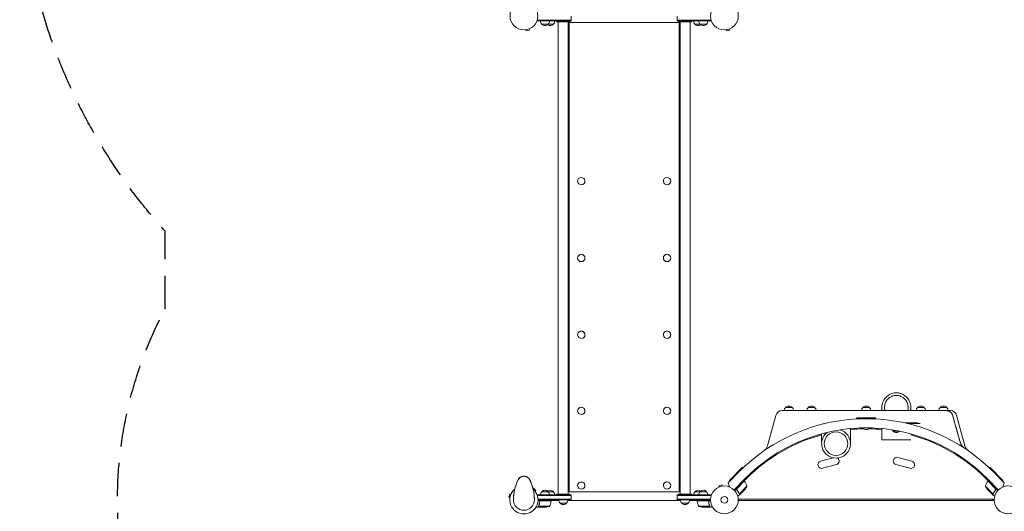
# Model space of a CAD drawing. Units: millimetres. Extents: x -5266 to 4701, y -5129 to 4247.
# Drawn here: x -5266 to -1509, y -2637 to -760 of the extents above; entities that cross this region are included whole.
import ezdxf

# ---------------------------------------------------------------- set-up
doc = ezdxf.new("R2010")
doc.units = ezdxf.units.MM
doc.header["$LTSCALE"] = 20
doc.linetypes.add('HIDDEN', pattern=[9.525, 6.35, -3.175])
doc.layers.add('2d', color=230, linetype='Continuous')
doc.layers.add('EN-SafetyZone', color=93, linetype='HIDDEN')

msp = doc.modelspace()

# ---------------------------------------------------------------- linework, layer by layer
at = {"layer": '2d', "lineweight": 0}
for p, q in [((-3161.9, -765), (-3161.9, -746)), ((-2756.9, -765), (-2756.9, -746)), ((-3291.2, -765), (-3291.2, -761.1)), ((-3161.9, -762.5), (-3291.2, -762.5)), ((-3161.9, -765), (-3291.2, -765)), ((-3229.4, -777), (-3273.7, -777)), ((-3216.9, -768), (-3216.9, -765)), ((-3166.9, -768), (-3216.9, -768)), ((-3210.9, -768), (-3210.9, -2571.2)), ((-3205.9, -768), (-3205.9, -768)), ((-3172.9, -2571.2), (-3172.9, -768)), ((-3172.9, -787.8), (-3169.4, -787.8)), ((-3169.4, -770.9), (-3169.4, -2562.3)), ((-2749.4, -770.9), (-3169.4, -770.9)), ((-3166.9, -768), (-3166.9, -765)), ((-2756.9, -762.5), (-2627.7, -762.5)), ((-2756.9, -765), (-2627.7, -765)), ((-2751.9, -768), (-2751.9, -765)), ((-2701.9, -768), (-2751.9, -768)), ((-2749.4, -2562.3), (-2749.4, -770.9)), ((-2749.4, -787.8), (-2745.9, -787.8)), ((-2745.9, -768), (-2745.9, -2571.2)), ((-2740.9, -768), (-2740.9, -768)), ((-2707.9, -2571.2), (-2707.9, -768)), ((-2701.9, -768), (-2701.9, -765)), ((-2645.2, -777), (-2689.4, -777)), ((-2627.7, -765), (-2627.7, -761.1)), ((-3334.6, -798.5), (-3333.4, -803.1)), ((-3333.4, -803.1), (-3320.8, -799.7)), ((-3322.1, -795.1), (-3320.8, -799.7)), ((-3169.4, -826.1), (-3172.9, -826.1)), ((-2745.9, -826.1), (-2749.4, -826.1)), ((-2569.6, -798.5), (-2568.3, -803.1)), ((-2568.3, -803.1), (-2555.8, -799.7)), ((-2557, -795.1), (-2555.8, -799.7)), ((-3169.4, -827), (-3172.9, -827)), ((-2745.9, -827), (-2749.4, -827)), ((-3172.9, -1070.3), (-3169.4, -1070.3)), ((-2749.4, -1070.3), (-2745.9, -1070.3)), ((-3169.4, -1109.5), (-3172.9, -1109.5)), ((-3169.4, -1110.1), (-3172.9, -1110.1)), ((-2745.9, -1109.5), (-2749.4, -1109.5)), ((-2745.9, -1110.1), (-2749.4, -1110.1)), ((-3172.9, -1358.5), (-3169.4, -1358.5)), ((-3136.9, -1376.3), (-3136.9, -1376.3)), ((-3108.9, -1376.3), (-3108.9, -1376.3)), ((-2809.9, -1376.3), (-2809.9, -1376.3)), ((-2781.9, -1376.3), (-2781.9, -1376.3)), ((-2749.4, -1358.5), (-2745.9, -1358.5)), ((-3169.4, -1398.3), (-3172.9, -1398.3)), ((-3169.4, -1398.6), (-3172.9, -1398.6)), ((-2745.9, -1398.3), (-2749.4, -1398.3)), ((-2745.9, -1398.6), (-2749.4, -1398.6)), ((-3172.9, -1649.6), (-3169.4, -1649.6)), ((-2749.4, -1649.6), (-2745.9, -1649.6)), ((-3169.4, -1689.6), (-3172.9, -1689.6)), ((-2745.9, -1689.6), (-2749.4, -1689.6)), ((-3172.9, -1940.7), (-3169.4, -1940.7)), ((-3172.9, -1940.9), (-3169.4, -1940.9)), ((-2749.4, -1940.7), (-2745.9, -1940.7)), ((-2749.4, -1940.9), (-2745.9, -1940.9)), ((-3169.4, -1980.8), (-3172.9, -1980.8)), ((-3136.9, -1962.9), (-3136.9, -1962.9)), ((-3108.9, -1962.9), (-3108.9, -1962.9)), ((-2809.9, -1962.9), (-2809.9, -1962.9)), ((-2781.9, -1962.9), (-2781.9, -1962.9)), ((-2745.9, -1980.8), (-2749.4, -1980.8)), ((-3172.9, -2229.1), (-3169.4, -2229.1)), ((-3172.9, -2229.7), (-3169.4, -2229.7)), ((-3136.9, -2253.3), (-3136.9, -2253.4)), ((-3108.9, -2253.3), (-3108.9, -2253.4)), ((-2809.9, -2253.3), (-2809.9, -2253.4)), ((-2781.9, -2253.3), (-2781.9, -2253.4)), ((-2749.4, -2229.1), (-2745.9, -2229.1)), ((-2749.4, -2229.7), (-2745.9, -2229.7)), ((-2070.7, -2252.4), (-2356.7, -2252.4)), ((-2343.4, -2240.4), (-2318.4, -2240.4)), ((-2257, -2240.4), (-2232, -2240.4)), ((-2048.4, -2240.4), (-2023.4, -2240.4)), ((-1731.1, -2252.4), (-2001.1, -2252.4)), ((-1975.9, -2239.4), (-1975.9, -2252.4)), ((-1839.8, -2240.4), (-1814.8, -2240.4)), ((-1753.4, -2240.4), (-1728.4, -2240.4)), ((-1715.1, -2252.4), (-1731.1, -2252.4)), ((-3169.4, -2268.9), (-3172.9, -2268.9)), ((-2745.9, -2268.9), (-2749.4, -2268.9)), ((-2380.9, -2270.9), (-2410.7, -2382.1)), ((-2205.9, -2291.6), (-2205.9, -2291.6)), ((-2070.9, -2280.4), (-2072.9, -2282.4)), ((-1998.9, -2282.4), (-2072.9, -2282.4)), ((-2072.9, -2282.4), (-2072.9, -2284.1)), ((-2070.9, -2280.4), (-2000.9, -2280.4)), ((-2000.9, -2280.4), (-1998.9, -2282.4)), ((-1998.9, -2282.4), (-1998.9, -2284.1)), ((-1975.9, -2285.8), (-1975.9, -2285.8)), ((-1690.9, -2270.9), (-1661.1, -2382.1)), ((-2289.3, -2318.4), (-2289.1, -2318.4)), ((-2282.8, -2315.9), (-2282.6, -2315.9)), ((-2242.2, -2301.9), (-2242.3, -2301.9)), ((-2234.1, -2299.4), (-2234.1, -2299.4)), ((-2133.4, -2326.2), (-2133.4, -2325.3)), ((-2095.9, -2378.4), (-2095.9, -2320.7)), ((-2060.7, -2318.4), (-2049.9, -2318.4)), ((-2049.9, -2318), (-2049.9, -2318.9)), ((-2049.9, -2318.5), (-2021.9, -2318.5)), ((-2049.9, -2318.9), (-2049.6, -2318.9)), ((-2048.8, -2318), (-2023, -2318)), ((-2022.2, -2318.9), (-2021.9, -2318.9)), ((-2021.9, -2318), (-2021.9, -2318.9)), ((-2021.9, -2318.4), (-2011.1, -2318.4)), ((-1975.9, -2320.7), (-1975.9, -2363.6)), ((-1903.4, -2296.1), (-1903.4, -2296.1)), ((-1837.5, -2299.4), (-1888, -2299.4)), ((-1829.3, -2301.9), (-1877.1, -2301.9)), ((-2345.6, -2343.8), (-2345.6, -2343.9)), ((-2345.6, -2343.9), (-2345.6, -2343.8)), ((-2205.9, -2354.1), (-2205.9, -2340.6)), ((-1909.5, -2330.4), (-1933.4, -2330.4)), ((-2210, -2445.6), (-2162.1, -2432.2)), ((-1914.8, -2430.8), (-1861.8, -2445.6)), ((-2557.8, -2519.7), (-2508.9, -2469.6)), ((-2506.1, -2469.6), (-2557.7, -2522.5)), ((-2508.9, -2469.6), (-2506.1, -2469.6)), ((-2506.1, -2469.6), (-2505.3, -2470.3)), ((-2202.4, -2472.5), (-2149.5, -2457.8)), ((-1922.3, -2457.8), (-1869.4, -2472.5)), ((-1565.7, -2469.6), (-1566.5, -2470.3)), ((-1514, -2522.5), (-1565.7, -2469.6)), ((-1562.9, -2469.6), (-1565.7, -2469.6)), ((-1562.9, -2469.6), (-1514, -2519.7)), ((-3172.9, -2512.2), (-3169.4, -2512.2)), ((-3172.9, -2513.1), (-3169.4, -2513.1)), ((-2749.4, -2512.2), (-2745.9, -2512.2)), ((-2749.4, -2513.1), (-2745.9, -2513.1)), ((-2562, -2527.8), (-2524.1, -2488.9)), ((-2498.6, -2512.9), (-2539.8, -2555.1)), ((-2501.7, -2520.7), (-2492, -2510.9)), ((-1570, -2520.7), (-1579.8, -2510.9)), ((-1532, -2555.1), (-1573.1, -2512.9)), ((-1547.7, -2488.9), (-1509.7, -2527.8)), ((-3307.6, -2549.4), (-3306, -2547.8)), ((-3296.8, -2557), (-3306, -2547.8)), ((-3169.4, -2551.4), (-3172.9, -2551.4)), ((-3136.9, -2538.1), (-3136.9, -2538.3)), ((-3108.9, -2538.1), (-3108.9, -2538.3)), ((-2809.9, -2538.1), (-2809.9, -2538.2)), ((-2781.9, -2538.1), (-2781.9, -2538.2)), ((-2745.9, -2551.4), (-2749.4, -2551.4)), ((-2585.5, -2535.9), (-2598, -2539.2)), ((-2596.8, -2543.9), (-2598, -2539.2)), ((-2584.2, -2540.5), (-2585.5, -2535.9)), ((-2556.9, -2543.9), (-2562, -2527.8)), ((-2557.8, -2519.7), (-2557.7, -2522.5)), ((-2557.7, -2522.5), (-2557.3, -2522.9)), ((-2501.2, -2521.2), (-2537.1, -2557.9)), ((-2529.2, -2555.3), (-2530.3, -2554.2)), ((-2529.6, -2550.5), (-2501.1, -2521.3)), ((-2491.3, -2540.7), (-2519.8, -2569.9)), ((-2499.3, -2553.6), (-2514.6, -2569.2)), ((-2501.2, -2521.2), (-2504, -2518.4)), ((-1580.5, -2540.7), (-1552, -2569.9)), ((-1557.2, -2569.2), (-1572.5, -2553.6)), ((-1542.2, -2550.5), (-1570.7, -2521.3)), ((-1570.6, -2521.2), (-1567.8, -2518.4)), ((-1570.6, -2521.2), (-1534.7, -2557.9)), ((-1542.6, -2555.3), (-1541.5, -2554.2)), ((-1509.7, -2527.8), (-1514.9, -2543.9)), ((-1514, -2522.5), (-1514.5, -2522.9)), ((-1514, -2519.7), (-1514, -2522.5)), ((-3395.7, -2571.8), (-3399.1, -2584.4)), ((-3395.4, -2585.4), (-3399.1, -2584.4)), ((-3392.1, -2572.8), (-3395.7, -2571.8)), ((-3299.5, -2559.7), (-3296.8, -2557)), ((-3291.2, -2574), (-3291.2, -2574.7)), ((-3291.2, -2574), (-3161.9, -2574)), ((-3290.6, -2576.5), (-3161.9, -2576.5)), ((-3161.9, -2590.5), (-3288, -2590.5)), ((-3273.7, -2562), (-3229.4, -2562)), ((-3216.9, -2571.2), (-3166.9, -2571.2)), ((-3216.9, -2571.2), (-3216.9, -2574)), ((-3177.9, -2571.2), (-3177.9, -2571.2)), ((-3169.4, -2562.3), (-2749.4, -2562.3)), ((-3166.9, -2571.2), (-3166.9, -2574)), ((-3161.9, -2593), (-3161.9, -2574)), ((-2756.9, -2593), (-2756.9, -2574)), ((-2627.7, -2574), (-2756.9, -2574)), ((-2627.7, -2576.5), (-2756.9, -2576.5)), ((-2756.9, -2590.5), (-2629.8, -2590.5)), ((-2751.9, -2571.2), (-2701.9, -2571.2)), ((-2751.9, -2571.2), (-2751.9, -2574)), ((-2712.9, -2571.2), (-2712.9, -2571.2)), ((-2701.9, -2571.2), (-2701.9, -2574)), ((-2689.4, -2562), (-2645.2, -2562)), ((-2627.7, -2574), (-2627.7, -2577.9)), ((-2523.9, -2591), (-1547.9, -2591)), ((-2514.7, -2569.4), (-2521.6, -2576.4)), ((-2520.6, -2569.4), (-2520.6, -2569.4)), ((-2514.7, -2569.4), (-2514.8, -2569.3)), ((-1557, -2569.4), (-1557, -2569.3)), ((-1557, -2569.4), (-1550.2, -2576.4)), ((-1552.3, -2591), (-1552.3, -2595)), ((-1551, -2569.5), (-1551, -2569.5)), ((-3281.7, -2621), (-3291.5, -2621)), ((-3237.7, -2597), (-3288.1, -2597)), ((-3161.9, -2593), (-3288, -2593)), ((-3285.8, -2616.8), (-3285.8, -2616.8)), ((-3244.7, -2617.7), (-3285.6, -2617.7)), ((-3281.7, -2600.8), (-3281.7, -2599.3)), ((-3281.7, -2621), (-3281.7, -2620.9)), ((-3259.6, -2621), (-3281.5, -2621)), ((-3278.6, -2597.2), (-3237.7, -2597.2)), ((-3237.7, -2597), (-3237.7, -2593)), ((-3237.7, -2595), (-3209.3, -2595)), ((-3174.4, -2593.2), (-3209.4, -2593.2)), ((-3179.4, -2605.2), (-3204.4, -2605.2)), ((-3174.5, -2595), (-2744.3, -2595)), ((-2756.9, -2593), (-2629.9, -2593)), ((-2709.4, -2593.2), (-2744.4, -2593.2)), ((-2714.4, -2605.2), (-2739.4, -2605.2)), ((-2709.5, -2595), (-2681.1, -2595)), ((-2681.1, -2597), (-2681.1, -2593)), ((-2681.1, -2597), (-2629.7, -2597)), ((-2640.3, -2597.2), (-2681.1, -2597.2)), ((-2674.1, -2617.7), (-2633.2, -2617.7)), ((-2659.3, -2621), (-2637.4, -2621)), ((-2637.2, -2600.8), (-2637.2, -2599.3)), ((-2637.2, -2621), (-2637.2, -2620.9)), ((-2637.2, -2621), (-2627.4, -2621)), ((-2632.9, -2616.8), (-2632.9, -2616.8)), ((-1547.9, -2595), (-2523.9, -2595)), ((-2523.9, -2595), (-1547.9, -2595)), ((-2522.1, -2595), (-2522.1, -2595)), ((-1549.7, -2595), (-1549.7, -2595))]:
    msp.add_line(p, q, dxfattribs=at)
for centre, radius in [((-3342, -746), 53), ((-2576.9, -746), 53), ((-3122.9, -1669.6), 14), ((-2795.9, -1669.6), 14), ((-2150.9, -2378.4), 45), ((-2576.9, -2593), 53), ((-1494.9, -2593), 53), ((-2576.9, -2593), 13)]:
    msp.add_circle(centre, radius, dxfattribs=at)
for centre, radius, start, end in [((-3261.7, -764.8), 17, 180.6413, 225.8135), ((-3261.2, -765.5), 17, 222.6679, 317.3321), ((-3241.9, -765.5), 17, 235.5267, 317.3321), ((-3260.7, -764.8), 17, 314.1865, 359.3587), ((-3241.4, -764.8), 17, 314.1865, 359.3587), ((-2677.4, -764.8), 17, 180.6413, 225.8135), ((-2676.9, -765.5), 17, 222.6679, 304.4733), ((-2658.2, -764.8), 17, 180.6413, 225.8135), ((-2657.7, -765.5), 17, 222.6679, 317.3321), ((-2657.2, -764.8), 17, 314.1865, 359.3587), ((-1920.9, -2239.4), 55, 346.328, 193.672), ((-1920.9, -2239.4), 45, 343.2086, 196.7914), ((-2356.7, -2277.4), 25, 90, 165), ((-2331.4, -2252.6), 17, 134.1865, 179.3586), ((-2330.9, -2251.9), 17, 42.6679, 137.3321), ((-2330.4, -2252.6), 17, 0.6414, 45.8135), ((-2245, -2252.6), 17, 134.1865, 179.3586), ((-2244.5, -2251.9), 17, 42.6679, 137.3321), ((-2244, -2252.6), 17, 0.6414, 45.8135), ((-2036.4, -2252.6), 17, 134.1865, 179.3586), ((-2035.9, -2251.9), 17, 42.6679, 137.3321), ((-2035.4, -2252.6), 17, 0.6414, 45.8135), ((-1827.8, -2252.6), 17, 134.1865, 179.3586), ((-1827.3, -2251.9), 17, 42.6679, 137.3321), ((-1826.8, -2252.6), 17, 0.6414, 45.8135), ((-1741.4, -2252.6), 17, 134.1865, 179.3586), ((-1740.9, -2251.9), 17, 42.6679, 137.3321), ((-1740.4, -2252.6), 17, 0.6414, 45.8135), ((-1715.1, -2277.4), 25, 15, 90), ((-2035.9, -2965.1), 682, 44.2891, 135.7109), ((-2035.9, -2964.3), 646.4, 44.2891, 135.7109), ((-2150.9, -2378.4), 55, 128.5686, 73.6386), ((-2035.9, -2967), 645, 90.9322, 95.3376), ((-2035.9, -2306.7), 18.3, 220.1905, 319.8095), ((-2035.9, -2307), 18.3, 220.1905, 319.8095), ((-2035.9, -2967), 645, 84.6624, 89.0678), ((-1921.4, -2318.2), 17, 205.6782, 225.8135), ((-2035.9, -2967), 645, 105.2818, 135), ((-1920.9, -2318.8), 17, 222.6679, 316.4728), ((-2035.9, -2967), 645, 45, 74.7182), ((-2153.2, -2444.3), 14, 285.5934, 53.4203), ((-1918.6, -2444.3), 14, 74.4066, 254.4066), ((-2206.2, -2459.1), 14, 105.5934, 285.5934), ((-1865.6, -2459.1), 14, 254.4066, 74.4066), ((-3208.6, -2593), 173.3, 154.0108, 180), ((-3342, -2528), 25, 25.9892, 154.0108), ((-3475.3, -2593), 173.3, 0, 25.9892), ((-3342, -2593), 54, 130.4928, 49.5072), ((-2503.3, -2523.3), 3, 39.2272, 42.5088), ((-2539.7, -2553.1), 50, 14.3503, 39.2272), ((-2537.2, -2521), 50, 319.3243, 336.8002), ((-1532.1, -2553.1), 50, 140.7728, 165.6497), ((-1534.6, -2521), 50, 203.1998, 220.6757), ((-1568.5, -2523.3), 3, 137.4912, 140.7728), ((-3261.7, -2574.2), 17, 134.1865, 179.3587), ((-3261.2, -2573.5), 17, 42.6679, 137.3321), ((-3241.9, -2573.5), 17, 42.6679, 124.4733), ((-3260.7, -2574.2), 17, 0.6413, 45.8135), ((-3241.4, -2574.2), 17, 0.6413, 45.8135), ((-2677.4, -2574.2), 17, 134.1865, 179.3587), ((-2676.9, -2573.5), 17, 55.5267, 137.3321), ((-2658.2, -2574.2), 17, 134.1865, 179.3587), ((-2657.7, -2573.5), 17, 42.6679, 137.3321), ((-2657.2, -2574.2), 17, 0.6413, 45.8135), ((-3342, -2593), 40, 180, 0), ((-3262.7, -2571.1), 50, 273.6243, 291.1002), ((-3287.4, -2591.7), 50, 328.6503, 353.5272), ((-3240.7, -2597), 3, 353.5272, 356.8088), ((-3192.4, -2593.1), 17, 180.6413, 225.8135), ((-3191.9, -2593.7), 17, 222.6679, 317.3321), ((-3191.4, -2593.1), 17, 314.1865, 359.3587), ((-2727.4, -2593.1), 17, 180.6413, 225.8135), ((-2726.9, -2593.7), 17, 222.6679, 317.3321), ((-2726.4, -2593.1), 17, 314.1865, 359.3587), ((-2678.1, -2597), 3, 183.1912, 186.4728), ((-2631.4, -2591.7), 50, 186.4728, 211.3497), ((-2656.1, -2571.1), 50, 248.8998, 266.3757)]:
    msp.add_arc(centre, radius, start, end, dxfattribs=at)
for centre, major_axis, ratio, start_param, end_param in [((-3122.9, -1376.3), (-14, 0), 0.995306, -0.346136, 5.937049), ((-2795.9, -1376.3), (-14, 0), 0.995306, -0.346136, 5.937049), ((-3122.9, -1962.9), (-14, 0), 0.9951, -0.346136, 5.937049), ((-3122.9, -1962.9), (14, 0), 0.9951, 0, 3.141593), ((-2795.9, -1962.9), (-14, 0), 0.9951, -0.346136, 5.937049), ((-2795.9, -1962.9), (14, 0), 0.9951, 0, 3.141593), ((-3122.9, -2253.4), (-14, 0), 0.980605, -0.346136, 5.937049), ((-3122.9, -2253.3), (14, 0), 0.980605, 0, 3.141593), ((-2795.9, -2253.4), (-14, 0), 0.980605, -0.346136, 5.937049), ((-2795.9, -2253.3), (14, 0), 0.980605, 0, 3.141593), ((-3122.9, -2538.3), (-14, 0), 0.957331, -0.346136, 5.937049), ((-3122.9, -2538.1), (14, 0), 0.957331, 0, 3.141593), ((-2795.9, -2538.2), (-14, 0), 0.957331, -0.346136, 5.937049), ((-2795.9, -2538.1), (14, 0), 0.957331, 0, 3.141593)]:
    msp.add_ellipse(centre, major_axis=major_axis, ratio=ratio, start_param=start_param, end_param=end_param, dxfattribs=at)
for points, knots in [([(-2070.7, -2252.4), (-2059.1, -2252.4), (-2047.5, -2252.4), (-2024.3, -2252.4), (-2012.7, -2252.4), (-2001.1, -2252.4)], [0, 0, 0, 0, 0.03482279, 0.03482279, 0.06964557, 0.06964557, 0.06964557, 0.06964557]), ([(-1865.9, -2252.4), (-1865.9, -2251.4), (-1865.9, -2250.4), (-1865.9, -2247.1), (-1865.9, -2244.9), (-1866, -2242.8)], [-306.586363, -306.586363, -306.586363, -306.586363, -302.645425, -302.645425, -292.911637, -292.911637, -292.911637, -292.911637]), ([(-1718.3, -2255.5), (-1719.3, -2255), (-1720.3, -2254.5), (-1722.4, -2253.7), (-1723.4, -2253.4), (-1726.7, -2252.6), (-1728.8, -2252.4), (-1731.1, -2252.4)], [0, 0, 0, 0, 0.00330475, 0.00330475, 0.00660951, 0.00660951, 0.01321901, 0.01321901, 0.01321901, 0.01321901]), ([(-1718.6, -2255.3), (-1717.5, -2255.9), (-1716.4, -2256.6), (-1714.7, -2257.8), (-1714.2, -2258.2), (-1713.1, -2259.1), (-1712.6, -2259.6), (-1711.1, -2261.1), (-1710.2, -2262.2), (-1709, -2263.9), (-1708.6, -2264.5), (-1707.9, -2265.7), (-1707.5, -2266.3), (-1706.6, -2268.2), (-1706.1, -2269.5), (-1705.7, -2270.9)], [0.01282865, 0.01282865, 0.01282865, 0.01282865, 0.01675137, 0.01675137, 0.01884529, 0.01884529, 0.02093921, 0.02093921, 0.02512705, 0.02512705, 0.02722097, 0.02722097, 0.02931489, 0.02931489, 0.03350273, 0.03350273, 0.03350273, 0.03350273]), ([(-1709.6, -2262.9), (-1709.6, -2262.9), (-1709.6, -2262.9), (-1709.9, -2262.6), (-1710.2, -2262.2), (-1711.5, -2260.6), (-1712.7, -2259.4), (-1714.7, -2257.8), (-1715.4, -2257.3), (-1716.8, -2256.3), (-1717.6, -2255.9), (-1718.3, -2255.5)], [0.00888444, 0.00888444, 0.00888444, 0.00888444, 0.00888451, 0.00888451, 0.01015373, 0.01015373, 0.01523059, 0.01523059, 0.01776903, 0.01776903, 0.02030746, 0.02030746, 0.02030746, 0.02030746]), ([(-1705.7, -2270.9), (-1706.2, -2269.2), (-1706.8, -2267.7), (-1708, -2265.4), (-1708.4, -2264.7), (-1708.9, -2264), (-1708.9, -2264), (-1708.9, -2264)], [0, 0, 0, 0, 0.005076865, 0.005076865, 0.007615297, 0.007615297, 0.007615396, 0.007615396, 0.007615396, 0.007615396]), ([(-2205.9, -2354.1), (-2205.9, -2354.1), (-2205.9, -2354.2), (-2205.9, -2356.7), (-2205.9, -2359.1), (-2205.9, -2363.8), (-2205.9, -2366.1), (-2205.9, -2370.6), (-2205.8, -2372.8), (-2205.8, -2374.9)], [-321.041079, -321.041079, -321.041079, -321.041079, -320.775185, -320.775185, -311.757582, -311.757582, -302.645425, -302.645425, -292.911637, -292.911637, -292.911637, -292.911637]), ([(-2428.1, -2407.2), (-2428.1, -2407.2), (-2428.1, -2407.2), (-2428.1, -2407.2), (-2428.1, -2407.2), (-2428.1, -2407.2), (-2428, -2407.1), (-2428, -2407.1), (-2428, -2407.1), (-2427.9, -2407), (-2427.8, -2407), (-2427.7, -2406.9), (-2427.6, -2406.9), (-2427.5, -2406.7), (-2427.4, -2406.7), (-2427.2, -2406.5), (-2427.1, -2406.4), (-2426.6, -2406.1), (-2426.2, -2405.8), (-2424.2, -2404.2), (-2422.7, -2402.8), (-2420, -2399.8), (-2418.7, -2398.3), (-2416.3, -2395), (-2415.3, -2393.3), (-2412.8, -2388.5), (-2411.5, -2385.4), (-2410.7, -2382.1)], [13.756261, 13.756261, 13.756261, 13.756261, 14.90449, 14.90449, 16.442625, 16.442625, 16.955598, 16.955598, 17.464501, 17.464501, 17.718057, 17.718057, 18.000936, 18.000936, 18.333292, 18.333292, 18.775356, 18.775356, 20.251825, 20.251825, 26.313125, 26.313125, 32.374844, 32.374844, 38.420662, 38.420662, 48.481249, 48.481249, 48.481249, 48.481249]), ([(-1677.7, -2371.4), (-1677, -2374), (-1675.6, -2377.7), (-1673.3, -2381.7), (-1672.1, -2383.7), (-1671.4, -2384.7), (-1671.1, -2385.1), (-1670.9, -2385.4), (-1670.8, -2385.5), (-1667.5, -2390), (-1663.7, -2393.6), (-1659.2, -2396.6)], [0, 0, 0, 0, 0.25, 0.375, 0.4375, 0.46875, 0.484375, 0.484375, 0.5, 0.5, 1, 1, 1, 1]), ([(-1670, -2386.6), (-1670, -2386.6), (-1670.1, -2386.4), (-1670.3, -2386.2), (-1670.5, -2386), (-1670.6, -2385.8), (-1670.6, -2385.8), (-1670.9, -2385.4), (-1671.1, -2385.1), (-1671.3, -2384.9)], [0.46371831, 0.46371831, 0.46371831, 0.46371831, 0.46875, 0.484375, 0.4921875, 0.4921875, 0.5, 0.5, 0.53090849, 0.53090849, 0.53090849, 0.53090849]), ([(-1661.1, -2382.1), (-1661.1, -2382.3), (-1661, -2382.4), (-1660.9, -2383), (-1660.7, -2383.5), (-1660.2, -2385.3), (-1659.7, -2386.6), (-1658.3, -2389.8), (-1657.4, -2391.6), (-1655.4, -2395.1), (-1654.2, -2396.8), (-1651.7, -2399.9), (-1650.4, -2401.4), (-1648.2, -2403.6), (-1647.4, -2404.2), (-1646.3, -2405.2), (-1645.9, -2405.5), (-1645.2, -2406.1), (-1644.9, -2406.3), (-1644.5, -2406.6), (-1644.4, -2406.6), (-1644.3, -2406.7), (-1644.2, -2406.8), (-1644.1, -2406.9), (-1644.1, -2406.9), (-1644, -2407), (-1643.9, -2407), (-1643.9, -2407.1), (-1643.8, -2407.1), (-1643.8, -2407.1), (-1643.8, -2407.1), (-1643.7, -2407.2), (-1643.7, -2407.2), (-1643.7, -2407.2), (-1643.6, -2407.2), (-1643.6, -2407.2)], [0, 0, 0, 0, 0.472805, 0.472805, 1.891372, 1.891372, 6.151151, 6.151151, 12.217418, 12.217418, 18.279099, 18.279099, 24.340731, 24.340731, 27.365538, 27.365538, 28.861695, 28.861695, 29.984548, 29.984548, 30.329197, 30.329197, 30.547291, 30.547291, 30.766823, 30.766823, 31.042881, 31.042881, 31.29139, 31.29139, 31.692633, 31.692633, 32.571394, 32.571394, 34.745455, 34.745455, 34.745455, 34.745455]), ([(-3363, -2514.5), (-3362.4, -2513.6), (-3361.8, -2512.7), (-3360.3, -2510.9), (-3359.5, -2510.1), (-3357.8, -2508.5), (-3356.8, -2507.8), (-3354.7, -2506.3), (-3353.5, -2505.7), (-3351.3, -2504.7), (-3350.2, -2504.3), (-3348.1, -2503.6), (-3346.9, -2503.4), (-3345.1, -2503.2), (-3344.5, -2503.1), (-3343.6, -2503), (-3343.3, -2503), (-3342.8, -2503), (-3342.6, -2503), (-3342.3, -2503), (-3342.2, -2503), (-3342.1, -2503), (-3342, -2503), (-3342, -2503)], [0, 0, 0, 0, 3.516106, 3.516106, 6.897489, 6.897489, 10.580737, 10.580737, 14.71582, 14.71582, 18.293499, 18.293499, 22.255784, 22.255784, 24.403078, 24.403078, 25.480562, 25.480562, 26.019771, 26.019771, 26.418419, 26.418419, 26.559117, 26.559117, 26.559117, 26.559117]), ([(-3342, -2503), (-3342, -2503), (-3342, -2503), (-3342, -2503), (-3342, -2503)], [0.95687806, 0.95687806, 0.95687806, 0.95687806, 0.96269375, 0.99853986, 0.99853986, 0.99853986, 0.99853986]), ([(-3342, -2503), (-3342, -2503), (-3342, -2503), (-3342, -2503), (-3342, -2503), (-3342, -2503), (-3342, -2503), (-3341.9, -2503), (-3341.9, -2503), (-3341.9, -2503), (-3341.9, -2503), (-3341.8, -2503), (-3341.8, -2503), (-3341.5, -2503), (-3341.4, -2503), (-3340.7, -2503), (-3340.2, -2503), (-3338.1, -2503.2), (-3336.6, -2503.5), (-3333.6, -2504.3), (-3332.1, -2504.8), (-3329.6, -2506.1), (-3328.4, -2506.8), (-3326.4, -2508.3), (-3325.5, -2509.1), (-3324.2, -2510.4), (-3323.7, -2510.9), (-3322.9, -2511.9), (-3322.5, -2512.3), (-3321.7, -2513.3), (-3321.3, -2513.9), (-3321, -2514.5)], [0, 0, 0, 0, 0.0008, 0.0008, 0.0032, 0.0032, 0.0104, 0.0104, 0.032001, 0.032001, 0.096803, 0.096803, 0.291204, 0.291204, 0.874423, 0.874423, 2.624548, 2.624548, 7.889621, 7.889621, 12.915444, 12.915444, 16.857894, 16.857894, 20.47592, 20.47592, 22.530313, 22.530313, 24.356796, 24.356796, 26.55932, 26.55932, 26.55932, 26.55932]), ([(-3374.6, -2543), (-3373.8, -2540.3), (-3372.9, -2537.5), (-3370.8, -2531.7), (-3369.7, -2528.7), (-3367.3, -2523.2), (-3364.9, -2518), (-3364.9, -2518)], [0, 0, 0, 0, 10.004541, 10.004541, 21.414166, 21.414166, 32.055895, 32.055895, 32.055895, 32.055895]), ([(-3319.1, -2518), (-3319.1, -2518), (-3319.1, -2518), (-3319.1, -2518), (-3319.1, -2518), (-3319.1, -2518), (-3319.1, -2518), (-3319, -2518), (-3319, -2518), (-3319, -2518), (-3319, -2518), (-3319, -2518.1), (-3319, -2518.1), (-3318.9, -2518.3), (-3318.8, -2518.5), (-3318.5, -2519), (-3318.3, -2519.5), (-3317.5, -2521.2), (-3317, -2522.4), (-3315, -2526.9), (-3313.7, -2530.2), (-3311.3, -2536.7), (-3310.3, -2539.9), (-3309.4, -2543)], [0, 0, 0, 0, 0.0008, 0.0008, 0.0032, 0.0032, 0.0104, 0.0104, 0.032, 0.032, 0.0968, 0.0968, 0.2912, 0.2912, 0.874404, 0.874404, 2.624037, 2.624037, 7.873219, 7.873219, 20.57853, 20.57853, 32.055067, 32.055067, 32.055067, 32.055067]), ([(-2530, -2554.5), (-2530.2, -2554.4), (-2530.3, -2554.2), (-2530.4, -2553.9), (-2530.5, -2553.8), (-2530.6, -2553.4), (-2530.7, -2553.2), (-2530.7, -2552.9), (-2530.7, -2552.7), (-2530.7, -2552.3), (-2530.7, -2552.1), (-2530.6, -2551.8), (-2530.6, -2551.6), (-2530.4, -2551.3), (-2530.3, -2551.1), (-2530.1, -2550.8), (-2530, -2550.7), (-2529.9, -2550.5)], [0, 0, 0, 0, 0.000547232, 0.000547232, 0.001094464, 0.001094464, 0.001641696, 0.001641696, 0.002188928, 0.002188928, 0.002736159, 0.002736159, 0.003283391, 0.003283391, 0.003830623, 0.003830623, 0.004377855, 0.004377855, 0.004377855, 0.004377855]), ([(-2529.8, -2554.5), (-2530, -2554.3), (-2530.1, -2554.1), (-2530.3, -2553.7), (-2530.3, -2553.6), (-2530.4, -2553.3), (-2530.4, -2553.2), (-2530.5, -2552.7), (-2530.5, -2552.5), (-2530.4, -2552), (-2530.4, -2551.9), (-2530.3, -2551.6), (-2530.2, -2551.5), (-2530.2, -2551.4)], [0, 0, 0, 0, 0.000839577, 0.000839577, 0.001259366, 0.001259366, 0.001679155, 0.001679155, 0.002518732, 0.002518732, 0.002938521, 0.002938521, 0.00335831, 0.00335831, 0.00335831, 0.00335831]), ([(-2530.3, -2553.7), (-2530.3, -2553.6), (-2530.3, -2553.5), (-2530.4, -2553.3), (-2530.4, -2553.2), (-2530.5, -2552.7), (-2530.5, -2552.5), (-2530.4, -2552), (-2530.4, -2551.9), (-2530.3, -2551.6), (-2530.2, -2551.5), (-2530.2, -2551.4)], [0.000970326, 0.000970326, 0.000970326, 0.000970326, 0.001259366, 0.001259366, 0.001679155, 0.001679155, 0.002518732, 0.002518732, 0.002938521, 0.002938521, 0.00335831, 0.00335831, 0.00335831, 0.00335831]), ([(-2530, -2554.5), (-2528.2, -2556.8), (-2526.6, -2559), (-2524.8, -2562), (-2524.5, -2562.6), (-2523.8, -2563.8), (-2523.5, -2564.4), (-2522.5, -2566.2), (-2521.9, -2567.4), (-2521.4, -2568.6)], [0.00267622, 0.00267622, 0.00267622, 0.00267622, 0.01136401, 0.01136401, 0.01353595, 0.01353595, 0.0157079, 0.0157079, 0.0200518, 0.0200518, 0.0200518, 0.0200518]), ([(-2521.3, -2568.4), (-2522.3, -2566), (-2523.5, -2563.7), (-2526.4, -2559.1), (-2528, -2556.8), (-2529.8, -2554.5)], [0, 0, 0, 0, 0.00859307, 0.00859307, 0.01718614, 0.01718614, 0.01718614, 0.01718614]), ([(-1542, -2554.5), (-1543.8, -2556.8), (-1545.4, -2559.1), (-1548.2, -2563.7), (-1549.5, -2566), (-1550.5, -2568.4)], [0, 0, 0, 0, 0.00859307, 0.00859307, 0.01718614, 0.01718614, 0.01718614, 0.01718614]), ([(-1550.4, -2568.6), (-1549.3, -2566.2), (-1548.1, -2563.8), (-1545.9, -2560.3), (-1545.2, -2559.1), (-1543.9, -2557.4), (-1543.5, -2556.8), (-1542.6, -2555.7), (-1542.2, -2555.1), (-1541.7, -2554.5)], [0, 0, 0, 0, 0.00869705, 0.00869705, 0.01304558, 0.01304558, 0.01521984, 0.01521984, 0.01739411, 0.01739411, 0.01739411, 0.01739411]), ([(-1541.6, -2551.4), (-1541.5, -2551.6), (-1541.4, -2551.9), (-1541.3, -2552.3), (-1541.3, -2552.5), (-1541.3, -2552.7), (-1541.3, -2552.9), (-1541.4, -2553.3), (-1541.4, -2553.6), (-1541.7, -2554.1), (-1541.8, -2554.3), (-1542, -2554.5)], [0.001013661, 0.001013661, 0.001013661, 0.001013661, 0.001852653, 0.001852653, 0.002272148, 0.002272148, 0.002691644, 0.002691644, 0.003530636, 0.003530636, 0.004369628, 0.004369628, 0.004369628, 0.004369628]), ([(-1541.9, -2550.5), (-1541.8, -2550.7), (-1541.7, -2550.8), (-1541.5, -2551.1), (-1541.4, -2551.3), (-1541.2, -2551.6), (-1541.2, -2551.8), (-1541.1, -2552.1), (-1541.1, -2552.3), (-1541, -2552.7), (-1541.1, -2552.9), (-1541.1, -2553.2), (-1541.1, -2553.4), (-1541.3, -2553.8), (-1541.3, -2553.9), (-1541.5, -2554.2), (-1541.6, -2554.4), (-1541.7, -2554.5)], [0, 0, 0, 0, 0.000547172, 0.000547172, 0.001094344, 0.001094344, 0.001641516, 0.001641516, 0.002188688, 0.002188688, 0.00273586, 0.00273586, 0.003283032, 0.003283032, 0.003830204, 0.003830204, 0.004377377, 0.004377377, 0.004377377, 0.004377377]), ([(-1541.6, -2551.4), (-1541.5, -2551.6), (-1541.4, -2551.9), (-1541.3, -2552.3), (-1541.3, -2552.5), (-1541.3, -2552.7), (-1541.3, -2552.9), (-1541.4, -2553.2), (-1541.4, -2553.5), (-1541.5, -2553.7)], [0.001013661, 0.001013661, 0.001013661, 0.001013661, 0.001852653, 0.001852653, 0.002272148, 0.002272148, 0.002691644, 0.002691644, 0.003402455, 0.003402455, 0.003402455, 0.003402455]), ([(-3382, -2593), (-3382, -2590.9), (-3381.9, -2588.8), (-3381.8, -2585.1), (-3381.7, -2583.5), (-3381.4, -2578.1), (-3381, -2574.4), (-3380.2, -2568.1), (-3379.8, -2565.6), (-3379.4, -2563)], [0, 0, 0, 0, 7.241581, 7.241581, 12.922533, 12.922533, 26.779596, 26.779596, 36.781181, 36.781181, 36.781181, 36.781181]), ([(-3304.6, -2563), (-3304.1, -2565.6), (-3303.7, -2568.1), (-3302.9, -2574.4), (-3302.6, -2578.1), (-3302.2, -2583.5), (-3302.1, -2585.1), (-3302, -2588.8), (-3302, -2590.9), (-3302, -2593)], [0, 0, 0, 0, 10.001585, 10.001585, 23.858648, 23.858648, 29.5396, 29.5396, 36.781183, 36.781183, 36.781183, 36.781183]), ([(-2526.1, -2577.7), (-2525.7, -2577.5), (-2525.2, -2577.4), (-2524.4, -2577.2), (-2524.1, -2577.1), (-2523.7, -2577), (-2523.5, -2576.9), (-2523.3, -2576.9), (-2523.1, -2576.8), (-2523.1, -2576.8), (-2522.1, -2576.5), (-2521.6, -2576.4), (-2521.6, -2576.4)], [0.0535022, 0.0535022, 0.0535022, 0.0535022, 0.125, 0.125, 0.1875, 0.1875, 0.21875, 0.234375, 0.234375, 0.25, 0.25, 0.5, 0.5, 0.5, 0.5]), ([(-2519.7, -2570.2), (-2519.7, -2570.2), (-2519.8, -2570.1), (-2520, -2570.1), (-2520.1, -2570), (-2520.3, -2569.9), (-2520.4, -2569.9), (-2520.6, -2569.7), (-2520.7, -2569.6), (-2520.8, -2569.5)], [0, 0, 0, 0, 0.00051115, 0.00051115, 0.001022301, 0.001022301, 0.001533451, 0.001533451, 0.002044601, 0.002044601, 0.002044601, 0.002044601]), ([(-2517.9, -2570.3), (-2518, -2570.3), (-2518.2, -2570.3), (-2518.4, -2570.4), (-2518.5, -2570.4), (-2518.6, -2570.4), (-2518.7, -2570.4), (-2518.7, -2570.4), (-2518.8, -2570.4), (-2518.8, -2570.4), (-2518.8, -2570.4), (-2518.8, -2570.4), (-2519.1, -2570.3), (-2519.4, -2570.3), (-2519.7, -2570.2)], [0, 0, 0, 0, 0.25, 0.25, 0.375, 0.375, 0.4375, 0.46875, 0.484375, 0.492187, 0.492187, 0.5, 0.5, 1, 1, 1, 1]), ([(-2519.4, -2570.1), (-2519.2, -2570.2), (-2518.9, -2570.2), (-2518.5, -2570.2), (-2518.3, -2570.2), (-2518, -2570.2), (-2517.9, -2570.2), (-2517.7, -2570.1)], [0, 0, 0, 0, 0.00218234, 0.00218234, 0.003273511, 0.003273511, 0.004364681, 0.004364681, 0.004364681, 0.004364681]), ([(-2517.9, -2570.3), (-2518, -2570.3), (-2518.2, -2570.3), (-2518.4, -2570.4), (-2518.5, -2570.4), (-2518.6, -2570.4), (-2518.7, -2570.4), (-2518.7, -2570.4), (-2518.8, -2570.4), (-2518.8, -2570.4), (-2518.8, -2570.4), (-2518.8, -2570.4), (-2518.8, -2570.4), (-2518.9, -2570.4), (-2518.9, -2570.4)], [0, 0, 0, 0, 0.25, 0.25, 0.375, 0.375, 0.4375, 0.46875, 0.484375, 0.4921875, 0.4921875, 0.5, 0.5, 0.5253358, 0.5253358, 0.5253358, 0.5253358]), ([(-2517.9, -2570.3), (-2518, -2570.3), (-2518.2, -2570.3), (-2518.4, -2570.4), (-2518.5, -2570.4), (-2518.6, -2570.4), (-2518.7, -2570.4), (-2518.7, -2570.4), (-2518.8, -2570.4), (-2518.8, -2570.4), (-2518.8, -2570.4), (-2518.8, -2570.4), (-2518.8, -2570.4), (-2518.9, -2570.4), (-2518.9, -2570.4)], [0, 0, 0, 0, 0.25, 0.25, 0.375, 0.375, 0.4375, 0.46875, 0.484375, 0.4921875, 0.4921875, 0.5, 0.5, 0.5253358, 0.5253358, 0.5253358, 0.5253358]), ([(-2517.7, -2570.1), (-2516.9, -2569.9), (-2516.2, -2569.7), (-2515.2, -2569.4), (-2514.8, -2569.3), (-2514.6, -2569.2)], [0, 0, 0, 0, 0.00517024, 0.00517024, 0.01034048, 0.01034048, 0.01034048, 0.01034048]), ([(-1557.2, -2569.2), (-1557, -2569.3), (-1556.6, -2569.4), (-1555.5, -2569.7), (-1554.9, -2569.9), (-1554.1, -2570.1)], [0, 0, 0, 0, 0.00517024, 0.00517024, 0.01034048, 0.01034048, 0.01034048, 0.01034048]), ([(-1554.1, -2570.1), (-1553.9, -2570.2), (-1553.7, -2570.2), (-1553.4, -2570.2), (-1553.3, -2570.2), (-1552.9, -2570.2), (-1552.6, -2570.2), (-1552.3, -2570.1)], [0, 0, 0, 0, 0.001089402, 0.001089402, 0.002178803, 0.002178803, 0.004357607, 0.004357607, 0.004357607, 0.004357607]), ([(-1552.1, -2570.2), (-1552.2, -2570.2), (-1552.4, -2570.3), (-1552.6, -2570.3), (-1552.7, -2570.3), (-1552.8, -2570.4), (-1552.9, -2570.4), (-1552.9, -2570.4), (-1552.9, -2570.4), (-1552.9, -2570.4), (-1552.9, -2570.4), (-1553.3, -2570.4), (-1553.6, -2570.3), (-1553.9, -2570.3)], [0, 0, 0, 0, 0.25, 0.25, 0.375, 0.4375, 0.46875, 0.484375, 0.492188, 0.492188, 0.5, 0.5, 1, 1, 1, 1]), ([(-1551.3, -2569.8), (-1551.4, -2569.9), (-1551.6, -2570), (-1551.9, -2570.1), (-1552, -2570.2), (-1552.1, -2570.2)], [0.000526185, 0.000526185, 0.000526185, 0.000526185, 0.001315456, 0.001315456, 0.002104727, 0.002104727, 0.002104727, 0.002104727]), ([(-1551.2, -2569.4), (-1551.3, -2569.5), (-1551.4, -2569.6), (-1551.7, -2569.8), (-1551.8, -2569.9), (-1552, -2569.9)], [0.001328787, 0.001328787, 0.001328787, 0.001328787, 0.001872455, 0.001872455, 0.002416124, 0.002416124, 0.002416124, 0.002416124]), ([(-1551.3, -2569.8), (-1551.4, -2569.9), (-1551.6, -2570), (-1551.8, -2570.1), (-1551.9, -2570.1), (-1552, -2570.2)], [0.000526185, 0.000526185, 0.000526185, 0.000526185, 0.001315456, 0.001315456, 0.001853172, 0.001853172, 0.001853172, 0.001853172]), ([(-1550.2, -2576.4), (-1550.2, -2576.4), (-1550.1, -2576.4), (-1549.7, -2576.5), (-1549.6, -2576.6), (-1549.3, -2576.6), (-1549.1, -2576.7), (-1549, -2576.7), (-1548.9, -2576.8), (-1548.8, -2576.8), (-1548, -2577), (-1547, -2577.3), (-1545.6, -2577.7)], [0.5, 0.5, 0.5, 0.5, 0.625, 0.625, 0.6875, 0.6875, 0.71875, 0.734375, 0.734375, 0.75, 0.75, 0.9464969, 0.9464969, 0.9464969, 0.9464969]), ([(-3294.7, -2619.1), (-3294.6, -2619.2), (-3294.5, -2619.2), (-3294.1, -2619.5), (-3293.8, -2619.7), (-3293.4, -2619.9), (-3293.2, -2620), (-3293, -2620.1), (-3292.9, -2620.2), (-3292.8, -2620.2), (-3291.9, -2620.7), (-3291.5, -2621), (-3291.5, -2621)], [0.1035402, 0.1035402, 0.1035402, 0.1035402, 0.125, 0.125, 0.1875, 0.1875, 0.21875, 0.234375, 0.234375, 0.25, 0.25, 0.5, 0.5, 0.5, 0.5]), ([(-3285.7, -2618), (-3285.7, -2617.9), (-3285.8, -2617.9), (-3285.8, -2617.7), (-3285.9, -2617.6), (-3285.9, -2617.4), (-3285.9, -2617.3), (-3286, -2617), (-3286, -2616.9), (-3286, -2616.7)], [0, 0, 0, 0, 0.00051115, 0.00051115, 0.001022301, 0.001022301, 0.001533451, 0.001533451, 0.002044601, 0.002044601, 0.002044601, 0.002044601]), ([(-3281.7, -2599.6), (-3282.1, -2602.5), (-3282.6, -2605.3), (-3283.4, -2608.6), (-3283.6, -2609.3), (-3284, -2610.6), (-3284.2, -2611.2), (-3284.8, -2613.2), (-3285.3, -2614.4), (-3285.8, -2615.6)], [0.00267622, 0.00267622, 0.00267622, 0.00267622, 0.01136401, 0.01136401, 0.01353595, 0.01353595, 0.0157079, 0.0157079, 0.0200518, 0.0200518, 0.0200518, 0.0200518]), ([(-3284.5, -2619.4), (-3284.6, -2619.3), (-3284.8, -2619.2), (-3284.9, -2619), (-3285, -2619), (-3285.1, -2618.9), (-3285.1, -2618.8), (-3285.2, -2618.8), (-3285.2, -2618.8), (-3285.2, -2618.8), (-3285.2, -2618.7), (-3285.2, -2618.7), (-3285.4, -2618.5), (-3285.6, -2618.3), (-3285.7, -2618)], [0, 0, 0, 0, 0.25, 0.25, 0.375, 0.375, 0.4375, 0.46875, 0.484375, 0.492187, 0.492187, 0.5, 0.5, 1, 1, 1, 1]), ([(-3285.6, -2615.6), (-3284.6, -2613.2), (-3283.8, -2610.7), (-3282.4, -2605.4), (-3281.9, -2602.7), (-3281.6, -2599.8)], [0, 0, 0, 0, 0.00859307, 0.00859307, 0.01718614, 0.01718614, 0.01718614, 0.01718614]), ([(-3285.5, -2618.1), (-3285.3, -2618.3), (-3285.2, -2618.6), (-3284.9, -2618.9), (-3284.8, -2619), (-3284.6, -2619.2), (-3284.4, -2619.3), (-3284.3, -2619.4)], [0, 0, 0, 0, 0.00218234, 0.00218234, 0.003273511, 0.003273511, 0.004364681, 0.004364681, 0.004364681, 0.004364681]), ([(-3284.3, -2619.4), (-3283.6, -2619.8), (-3283, -2620.1), (-3282, -2620.7), (-3281.7, -2620.9), (-3281.5, -2621)], [0, 0, 0, 0, 0.00517024, 0.00517024, 0.01034048, 0.01034048, 0.01034048, 0.01034048]), ([(-3281.7, -2599.6), (-3281.7, -2599.5), (-3281.7, -2599.3), (-3281.6, -2598.9), (-3281.5, -2598.8), (-3281.4, -2598.4), (-3281.3, -2598.3), (-3281, -2598), (-3280.9, -2597.9), (-3280.6, -2597.6), (-3280.5, -2597.5), (-3280.2, -2597.3), (-3280, -2597.2), (-3279.7, -2597.1), (-3279.5, -2597.1), (-3279.1, -2597), (-3278.9, -2597), (-3278.8, -2597)], [0, 0, 0, 0, 0.000547232, 0.000547232, 0.001094464, 0.001094464, 0.001641696, 0.001641696, 0.002188928, 0.002188928, 0.002736159, 0.002736159, 0.003283391, 0.003283391, 0.003830623, 0.003830623, 0.004377855, 0.004377855, 0.004377855, 0.004377855]), ([(-3281.6, -2599.8), (-3281.5, -2599.6), (-3281.5, -2599.3), (-3281.3, -2598.9), (-3281.2, -2598.8), (-3281.1, -2598.5), (-3281, -2598.4), (-3280.8, -2598.1), (-3280.6, -2597.9), (-3280.2, -2597.7), (-3280.1, -2597.6), (-3279.8, -2597.5), (-3279.7, -2597.4), (-3279.6, -2597.3)], [0, 0, 0, 0, 0.000839577, 0.000839577, 0.001259366, 0.001259366, 0.001679155, 0.001679155, 0.002518732, 0.002518732, 0.002938521, 0.002938521, 0.00335831, 0.00335831, 0.00335831, 0.00335831]), ([(-2640.1, -2597), (-2639.9, -2597), (-2639.7, -2597), (-2639.4, -2597.1), (-2639.2, -2597.1), (-2638.9, -2597.2), (-2638.7, -2597.3), (-2638.4, -2597.5), (-2638.2, -2597.6), (-2638, -2597.9), (-2637.8, -2598), (-2637.6, -2598.3), (-2637.5, -2598.4), (-2637.3, -2598.8), (-2637.3, -2598.9), (-2637.2, -2599.3), (-2637.1, -2599.5), (-2637.1, -2599.6)], [0, 0, 0, 0, 0.000547172, 0.000547172, 0.001094344, 0.001094344, 0.001641516, 0.001641516, 0.002188688, 0.002188688, 0.00273586, 0.00273586, 0.003283032, 0.003283032, 0.003830204, 0.003830204, 0.004377377, 0.004377377, 0.004377377, 0.004377377]), ([(-2639.3, -2597.3), (-2639, -2597.4), (-2638.8, -2597.6), (-2638.4, -2597.8), (-2638.3, -2597.9), (-2638.1, -2598.1), (-2638, -2598.2), (-2637.8, -2598.5), (-2637.6, -2598.8), (-2637.4, -2599.3), (-2637.3, -2599.6), (-2637.3, -2599.8)], [0.001013661, 0.001013661, 0.001013661, 0.001013661, 0.001852653, 0.001852653, 0.002272148, 0.002272148, 0.002691644, 0.002691644, 0.003530636, 0.003530636, 0.004369628, 0.004369628, 0.004369628, 0.004369628]), ([(-2637.4, -2621), (-2637.2, -2620.9), (-2636.9, -2620.7), (-2635.9, -2620.1), (-2635.3, -2619.8), (-2634.6, -2619.4)], [0, 0, 0, 0, 0.00517024, 0.00517024, 0.01034048, 0.01034048, 0.01034048, 0.01034048]), ([(-2637.3, -2599.8), (-2637, -2602.7), (-2636.5, -2605.4), (-2635.1, -2610.7), (-2634.3, -2613.2), (-2633.3, -2615.6)], [0, 0, 0, 0, 0.00859307, 0.00859307, 0.01718614, 0.01718614, 0.01718614, 0.01718614]), ([(-2633.1, -2615.6), (-2634.1, -2613.2), (-2634.9, -2610.7), (-2635.9, -2606.7), (-2636.2, -2605.3), (-2636.6, -2603.2), (-2636.7, -2602.5), (-2636.9, -2601.1), (-2637, -2600.4), (-2637.1, -2599.6)], [0, 0, 0, 0, 0.00869705, 0.00869705, 0.01304558, 0.01304558, 0.01521984, 0.01521984, 0.01739411, 0.01739411, 0.01739411, 0.01739411]), ([(-2634.6, -2619.4), (-2634.4, -2619.3), (-2634.3, -2619.2), (-2634.1, -2619), (-2634, -2618.9), (-2633.7, -2618.6), (-2633.5, -2618.3), (-2633.4, -2618.1)], [0, 0, 0, 0, 0.001089402, 0.001089402, 0.002178803, 0.002178803, 0.004357607, 0.004357607, 0.004357607, 0.004357607]), ([(-2633.1, -2618), (-2633.2, -2618.1), (-2633.3, -2618.3), (-2633.4, -2618.5), (-2633.5, -2618.5), (-2633.5, -2618.6), (-2633.6, -2618.7), (-2633.6, -2618.7), (-2633.6, -2618.7), (-2633.6, -2618.7), (-2633.6, -2618.7), (-2633.9, -2619), (-2634.1, -2619.2), (-2634.4, -2619.4)], [0, 0, 0, 0, 0.25, 0.25, 0.375, 0.4375, 0.46875, 0.484375, 0.492188, 0.492188, 0.5, 0.5, 1, 1, 1, 1]), ([(-2633.1, -2616.8), (-2633.1, -2616.9), (-2633.1, -2617.1), (-2633.2, -2617.4), (-2633.2, -2617.6), (-2633.2, -2617.7)], [0.001328787, 0.001328787, 0.001328787, 0.001328787, 0.001872455, 0.001872455, 0.002416124, 0.002416124, 0.002416124, 0.002416124]), ([(-2632.9, -2617.1), (-2632.9, -2617.3), (-2633, -2617.5), (-2633.1, -2617.8), (-2633.1, -2617.9), (-2633.1, -2618)], [0.000526185, 0.000526185, 0.000526185, 0.000526185, 0.001315456, 0.001315456, 0.002104727, 0.002104727, 0.002104727, 0.002104727]), ([(-2627.4, -2621), (-2627.4, -2621), (-2627.3, -2620.9), (-2627, -2620.7), (-2626.8, -2620.6), (-2626.6, -2620.5), (-2626.4, -2620.4), (-2626.3, -2620.3), (-2626.2, -2620.3), (-2626.1, -2620.3), (-2625.4, -2619.8), (-2624.5, -2619.3), (-2623.3, -2618.6)], [0.5, 0.5, 0.5, 0.5, 0.625, 0.625, 0.6875, 0.6875, 0.71875, 0.734375, 0.734375, 0.75, 0.75, 0.9464969, 0.9464969, 0.9464969, 0.9464969])]:
    msp.add_open_spline(points, degree=3, knots=knots, dxfattribs=at)
for points in [[(-1725.2, -2253), (-1724.5, -2253.1), (-1723.7, -2253.3), (-1723, -2253.6)], [(-1705.7, -2270.9), (-1698.4, -2297), (-1691.1, -2323.2), (-1683.8, -2349.3)], [(-1677.7, -2371.4), (-1687, -2337.9), (-1696.4, -2304.4), (-1705.7, -2270.9)], [(-1683.8, -2349.3), (-1681.8, -2356.7), (-1679.7, -2364), (-1677.7, -2371.4)], [(-2394.3, -2372.1), (-2394.3, -2372.1), (-2394.3, -2372.1), (-2394.3, -2372.1)], [(-1677.5, -2372.1), (-1677.6, -2371.8), (-1677.6, -2371.6), (-1677.7, -2371.4)], [(-1659.2, -2396.6), (-1659.5, -2396.4), (-1659.8, -2396.2), (-1660.1, -2396)], [(-3342.1, -2503), (-3342.1, -2503), (-3342, -2503), (-3342, -2503)], [(-3342, -2503), (-3341.9, -2503), (-3341.9, -2503), (-3341.8, -2503)], [(-3368.6, -2526.1), (-3368.3, -2525.4), (-3368, -2524.8), (-3367.8, -2524.2)], [(-3316.2, -2524.2), (-3315.9, -2524.8), (-3315.7, -2525.4), (-3315.4, -2526.1)], [(-2530.2, -2551.4), (-2530, -2551.1), (-2529.8, -2550.8), (-2529.6, -2550.5)], [(-1541.6, -2551.4), (-1541.7, -2551.1), (-1541.9, -2550.8), (-1542.2, -2550.5)], [(-2520.8, -2569.5), (-2521.1, -2569.2), (-2521.3, -2568.9), (-2521.4, -2568.6)], [(-2521, -2568.9), (-2521.1, -2568.8), (-2521.2, -2568.6), (-2521.3, -2568.4)], [(-2520.6, -2569.4), (-2520.7, -2569.2), (-2520.9, -2569.1), (-2521, -2568.9)], [(-2520.8, -2569.5), (-2520.8, -2569.5), (-2520.8, -2569.5), (-2520.8, -2569.5)], [(-2520.6, -2569.4), (-2520.7, -2569.3), (-2520.7, -2569.3), (-2520.7, -2569.2)], [(-2519.8, -2569.9), (-2520.1, -2569.8), (-2520.4, -2569.6), (-2520.6, -2569.4)], [(-2520.6, -2569.4), (-2520.6, -2569.4), (-2520.6, -2569.4), (-2520.6, -2569.4)], [(-2520.6, -2569.4), (-2520.6, -2569.4), (-2520.6, -2569.4), (-2520.6, -2569.4)], [(-2519.4, -2570.1), (-2519.6, -2570), (-2519.7, -2570), (-2519.8, -2569.9)], [(-1552, -2569.9), (-1552.1, -2570), (-1552.2, -2570), (-1552.3, -2570.1)], [(-1551.3, -2569.8), (-1551.2, -2569.7), (-1551.1, -2569.6), (-1551, -2569.5)], [(-1550.5, -2568.4), (-1550.7, -2568.8), (-1550.9, -2569.1), (-1551.2, -2569.4)], [(-1551.2, -2569.4), (-1551.2, -2569.4), (-1551.2, -2569.4), (-1551.2, -2569.4)], [(-1551.2, -2569.4), (-1551.2, -2569.4), (-1551.2, -2569.4), (-1551.2, -2569.4)], [(-1550.4, -2568.6), (-1550.5, -2568.9), (-1550.7, -2569.2), (-1551, -2569.5)], [(-1551, -2569.5), (-1551, -2569.5), (-1551, -2569.5), (-1551, -2569.5)], [(-3286, -2616.7), (-3286, -2616.3), (-3285.9, -2616), (-3285.8, -2615.6)], [(-3286, -2616.7), (-3286, -2616.7), (-3286, -2616.7), (-3286, -2616.7)], [(-3285.8, -2616.8), (-3285.8, -2616.6), (-3285.8, -2616.4), (-3285.7, -2616.2)], [(-3285.8, -2616.8), (-3285.8, -2616.7), (-3285.8, -2616.6), (-3285.8, -2616.6)], [(-3285.6, -2617.7), (-3285.7, -2617.4), (-3285.8, -2617.1), (-3285.8, -2616.8)], [(-3285.8, -2616.8), (-3285.8, -2616.8), (-3285.8, -2616.8), (-3285.8, -2616.8)], [(-3285.8, -2616.8), (-3285.8, -2616.8), (-3285.8, -2616.8), (-3285.8, -2616.8)], [(-3285.7, -2616.2), (-3285.7, -2616), (-3285.6, -2615.8), (-3285.6, -2615.6)], [(-3285.5, -2618.1), (-3285.5, -2618), (-3285.6, -2617.9), (-3285.6, -2617.7)], [(-3279.6, -2597.3), (-3279.3, -2597.2), (-3278.9, -2597.2), (-3278.6, -2597.2)], [(-2639.3, -2597.3), (-2639.6, -2597.2), (-2639.9, -2597.2), (-2640.3, -2597.2)], [(-2633.2, -2617.7), (-2633.3, -2617.9), (-2633.3, -2618), (-2633.4, -2618.1)], [(-2633.3, -2615.6), (-2633.2, -2616), (-2633.1, -2616.4), (-2633.1, -2616.8)], [(-2633.1, -2615.6), (-2633, -2616), (-2632.9, -2616.3), (-2632.9, -2616.7)], [(-2633.1, -2616.8), (-2633.1, -2616.8), (-2633.1, -2616.8), (-2633.1, -2616.8)], [(-2633.1, -2616.8), (-2633.1, -2616.8), (-2633.1, -2616.8), (-2633.1, -2616.8)], [(-2632.9, -2616.7), (-2632.9, -2616.7), (-2632.9, -2616.7), (-2632.9, -2616.8)], [(-2632.9, -2617.1), (-2632.9, -2617), (-2632.9, -2616.9), (-2632.9, -2616.8)]]:
    msp.add_open_spline(points, degree=3, dxfattribs=at)
msp.add_rational_spline([(-1975.9, -2363.6), (-1975.9, -2363.6), (-1948.4, -2363.6), (-1920.9, -2363.6), (-1893.4, -2363.6), (-1865.9, -2363.6), (-1865.9, -2363.6)], [0.5, 0.5, 0.666666666667, 1, 0.666666666667, 0.5, 0.5], degree=3, knots=[1.570796, 1.570796, 1.570796, 1.570796, 3.141593, 3.141593, 3.141593, 4.712389, 4.712389, 4.712389, 4.712389], dxfattribs=at)
for points, weights in [([(-2517.9, -2570.3), (-2515.8, -2569.7), (-2514.7, -2569.4), (-2514.7, -2569.4)], [1, 0.989183671007, 0.983775506511, 0.983775506511]), ([(-1557, -2569.4), (-1557, -2569.4), (-1556, -2569.7), (-1553.9, -2570.3)], [0.983775506511, 0.983775506511, 0.989183671007, 1]), ([(-3284.5, -2619.4), (-3282.6, -2620.4), (-3281.7, -2621), (-3281.7, -2621)], [1, 0.989183671007, 0.983775506511, 0.983775506511]), ([(-2637.2, -2621), (-2637.2, -2621), (-2636.2, -2620.4), (-2634.4, -2619.4)], [0.983775506511, 0.983775506511, 0.989183671007, 1])]:
    msp.add_rational_spline(points, weights, degree=3, dxfattribs=at)
at = {"layer": 'EN-SafetyZone', "flags": 128}
msp.add_lwpolyline([(-4711, -1864.5), (-4711, -1567.5, -0.273734), (-5146.7, 582.5, -0.150324), (-4723.9, 1390.4, -0.130299), (-4358.8, 2432, -0.135326), (-3818.7, 3054.7, -0.398601), (-2720.2, 4095.8), (-2433.4, 4095.8, -0.313507), (-1402.2, 3378.7, -0.245008), (-689.8, 4104.5), (-417, 4193.2, -0.373103), (910.3, 3631.9, -0.087477), (1421, 3461.3, -0.102262), (2164.2, 3005.6, -0.149485), (3266.5, 2514.1, -0.066576), (3610.7, 2315, -0.156016), (4256.9, 1668.8, -0.071358), (4466.7, 1298.1, -0.148596), (4700.3, 457.6, -0.25552), (4040.3, -821.3, -0.095244), (4126.5, -1384.9, -0.069094), (4053.7, -1793.8), (3996.5, -1969.8), (4267.1, -2500.8, -0.414214), (3611.6, -4518.3), (2896, -4882.9, -0.396962), (921.2, -4305.4, -0.124444), (-11.9, -3811.6, -0.210132), (-826.6, -4757.5, -0.296721), (-3175.4, -4802.9, -0.296721), (-4804.1, -3109.9, -0.210233)], format="xyb", close=True, dxfattribs=at)

doc.saveas('drawing.dxf')
